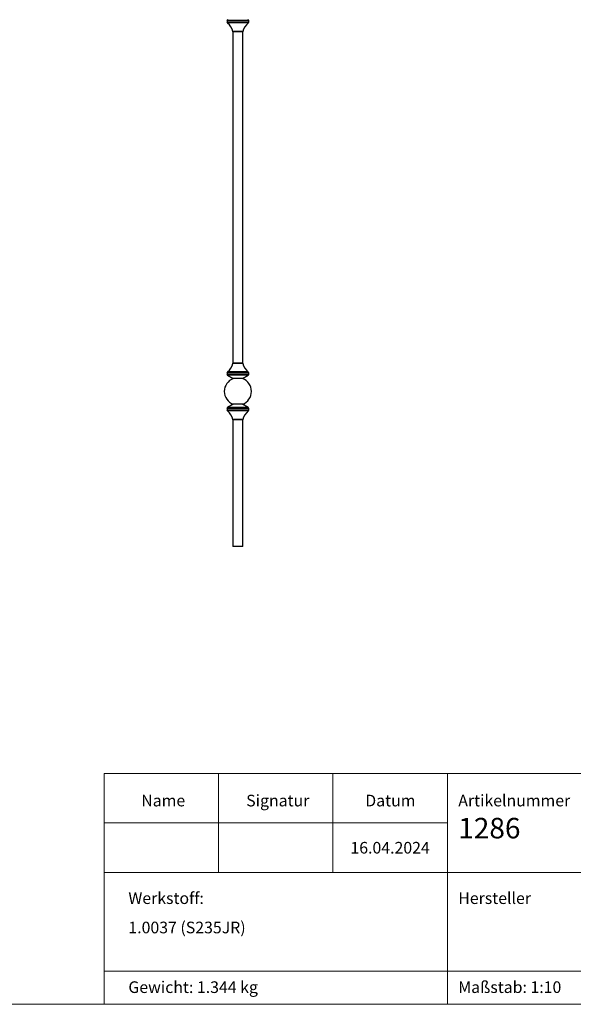
# Model space of a CAD drawing. Units: millimetres. Extents: x 50 to 2920, y 50 to 2050.
# Drawn here: x 1485 to 2198, y 50 to 1319 of the extents above; entities that cross this region are included whole.
import ezdxf

# ---------------------------------------------------------------- set-up
doc = ezdxf.new("R2010")
doc.units = ezdxf.units.MM
doc.header["$LTSCALE"] = 10
doc.layers.add('SCHRIFTFELD_DEUTSCH', color=7, linetype='Continuous')
doc.styles.add('SLDTEXTSTYLE0', font='TXT', dxfattribs={"width": 0.75})

msp = doc.modelspace()

# ---------------------------------------------------------------- linework, layer by layer
at = {"color": 7, "linetype": 'Continuous', "lineweight": 25}
for p, q in [((1752.1, 1317.9), (1752.1, 1315.9)), ((1780.1, 1315.9), (1780.1, 1317.9)), ((1759.6, 1303.4), (1759.6, 876.4)), ((1772.6, 876.4), (1772.6, 1303.4)), ((1752.1, 863.9), (1752.1, 861.9)), ((1780.1, 861.9), (1780.1, 863.9)), ((1752.7, 860.7), (1760.2, 856.4)), ((1771.9, 856.4), (1760.2, 856.4)), ((1771.9, 856.4), (1779.4, 860.7)), ((1752.1, 817.9), (1752.1, 815.9)), ((1760.2, 823.4), (1752.7, 819)), ((1771.9, 823.4), (1760.2, 823.4)), ((1779.4, 819), (1771.9, 823.4)), ((1780.1, 815.9), (1780.1, 817.9)), ((1759.6, 803.4), (1759.6, 639.9)), ((1772.6, 639.9), (1772.6, 803.4)), ((1772.6, 639.9), (1759.6, 639.9))]:
    msp.add_line(p, q, dxfattribs=at)
at = {"color": 8, "linetype": 'Continuous', "lineweight": 25}
for p, q in [((1780.1, 1317.9), (1752.1, 1317.9)), ((1780.1, 1315.9), (1752.1, 1315.9)), ((1779.5, 1314.8), (1752.6, 1314.8)), ((1772.6, 1303.7), (1759.5, 1303.7)), ((1772.6, 1303.4), (1759.6, 1303.4)), ((1772.6, 876), (1759.5, 876)), ((1772.6, 876.4), (1759.6, 876.4)), ((1780.1, 863.9), (1752.1, 863.9)), ((1779.5, 865), (1752.6, 865)), ((1780.1, 861.9), (1752.1, 861.9)), ((1779.4, 860.7), (1752.7, 860.7)), ((1780.1, 817.9), (1752.1, 817.9)), ((1780.1, 815.9), (1752.1, 815.9)), ((1779.5, 814.8), (1752.6, 814.8)), ((1779.4, 819), (1752.7, 819)), ((1772.6, 803.7), (1759.5, 803.7)), ((1772.6, 803.4), (1759.6, 803.4))]:
    msp.add_line(p, q, dxfattribs=at)
at = {"color": 7, "linetype": 'Continuous', "lineweight": 18}
for p, q in [((1594, 347.5), (1741.3, 347.5)), ((1594, 347.5), (1594, 283.8)), ((1741.3, 347.5), (1888.6, 347.5)), ((1741.3, 220), (1741.3, 347.5)), ((1888.6, 347.5), (2036, 347.5)), ((1888.6, 347.5), (1888.6, 220)), ((2036, 347.5), (2920, 347.5)), ((2036, 347.5), (2036, 50)), ((1594, 283.8), (1741.3, 283.8)), ((1594, 220), (1594, 283.8)), ((1741.3, 283.8), (1888.6, 283.8)), ((1888.6, 283.8), (2036, 283.8)), ((1741.3, 220), (1594, 220)), ((1594, 220), (1594, 92.5)), ((1888.6, 220), (1741.3, 220)), ((1888.6, 220), (2036, 220)), ((2036, 220), (2790, 220)), ((1594, 92.5), (2920, 92.5)), ((1594, 50), (1594, 92.5)), ((50, 50), (2920, 50))]:
    msp.add_line(p, q, dxfattribs=at)
at = {"color": 7, "linetype": 'Continuous', "lineweight": 25}
for centre, radius, start, end in [((1753.4, 1317.9), 1.36, 120, 180), ((1753.4, 1315.9), 1.36, 180, 233.8864), ((1742.3, 1300.6), 17.5, 10.1587, 53.8864), ((1789.8, 1300.6), 17.5, 126.1136, 169.8413), ((1778.7, 1317.9), 1.36, 0, 60), ((1778.7, 1315.9), 1.36, 306.1136, 0), ((1757.6, 1303.4), 2, 0, 10.1587), ((1774.6, 1303.4), 2, 169.8413, 180), ((1742.3, 879.1), 17.5, 306.1136, 349.8413), ((1757.6, 876.4), 2, 349.8413, 0), ((1774.6, 876.4), 2, 180, 190.1587), ((1789.8, 879.1), 17.5, 190.1587, 233.8864), ((1753.4, 863.9), 1.36, 126.1136, 180), ((1778.7, 863.9), 1.36, 0, 53.8864), ((1766.1, 839.9), 17.5, 109.463, 250.537), ((1753.4, 861.9), 1.36, 180, 240), ((1766.1, 839.9), 17.5, 0, 70.537), ((1778.7, 861.9), 1.36, 300, 0), ((1766.1, 839.9), 17.5, 289.463, 0), ((1753.4, 817.9), 1.36, 120, 180), ((1753.4, 815.9), 1.36, 180, 233.8864), ((1742.3, 800.6), 17.5, 10.1587, 53.8864), ((1789.8, 800.6), 17.5, 126.1136, 169.8413), ((1778.7, 817.9), 1.36, 0, 60), ((1778.7, 815.9), 1.36, 306.1136, 0), ((1757.6, 803.4), 2, 0, 10.1587), ((1774.6, 803.4), 2, 169.8413, 180)]:
    msp.add_arc(centre, radius, start, end, dxfattribs=at)

# ---------------------------------------------------------------- texts
at = {"color": 7, "linetype": 'Continuous', "lineweight": 0, "style": 'SLDTEXTSTYLE0'}
for s, insert, char_height, attachment_point in [('1286', (2050, 290.3), 26.46, 1), ('16.04.2024', (1962.2, 259.3), 15, 2)]:
    msp.add_mtext(s, dxfattribs=dict(at, insert=insert, char_height=char_height, attachment_point=attachment_point))
at = {"layer": 'SCHRIFTFELD_DEUTSCH', "color": 7, "char_height": 15, "style": 'SLDTEXTSTYLE0'}
for s, insert, attachment_point in [('Name', (1669.9, 320.1), 2), ('Signatur', (1817.5, 320.1), 2), ('Datum', (1962.5, 320.1), 2), ('Artikelnummer', (2050, 320.1), 1), ('Werkstoff:', (1625, 194.3), 1), ('Hersteller', (2050, 194.3), 1), ('1.0037 (S235JR)', (1625, 156.5), 1), ('Gewicht: 1.344 kg', (1625, 79.6), 1), ('Maßstab: 1:10', (2050, 79.6), 1)]:
    msp.add_mtext(s, dxfattribs=dict(at, insert=insert, attachment_point=attachment_point))

doc.saveas('drawing.dxf')
